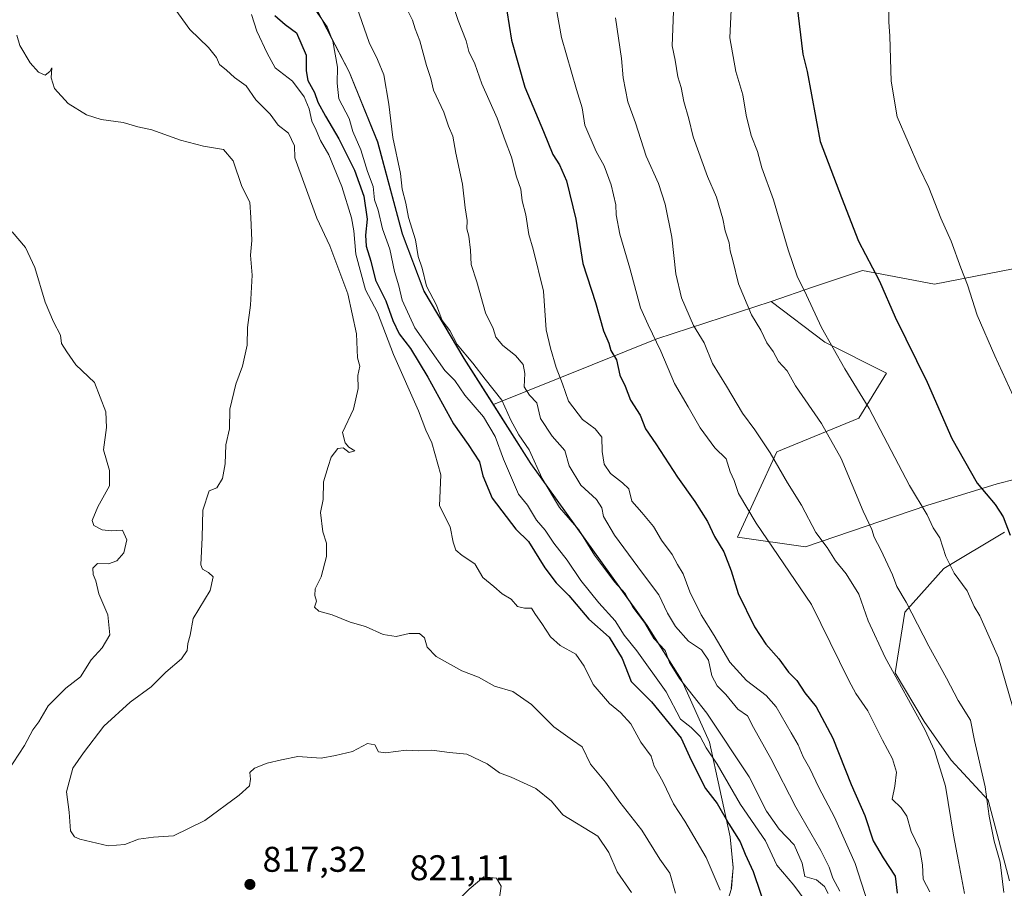
# Model space of a CAD drawing. Units: metres. Extents: x 576723 to 580160, y 4731171 to 4733523.
# Drawn here: x 578302 to 578578, y 4731393 to 4731636 of the extents above; entities that cross this region are included whole.
import ezdxf

# ---------------------------------------------------------------- set-up
doc = ezdxf.new("R2010")
doc.units = ezdxf.units.M
doc.header["$MEASUREMENT"] = 0
for name, color, linetype, lineweight in [('Arbolado forestal CxS', 92, 'Continuous', 0), ('Curva de nivel maestra', 30, 'Continuous', 30), ('Curva de nivel normal', 30, 'Continuous', 0), ('Entidad de ámbito territorial', 7, 'Continuous', 0), ('Entidad de ámbito territorial CxS', 92, 'Continuous', 0), ('Municipio', 91, 'Continuous', 13), ('Municipio CxS', 4, 'Continuous', 0), ('Pastizal CxS', 92, 'Continuous', 0), ('Prado CxS', 92, 'Continuous', 0), ('Punto de cota en terreno', 7, 'Continuous', 0), ('Rótulo de punto de cota en terreno', 7, 'Continuous', 0)]:
    doc.layers.add(name, color=color, linetype=linetype, lineweight=lineweight)
doc.styles.add('Style-Arial', font='txt')

# ---------------------------------------------------------------- blocks, each defined once
blk = doc.blocks.new('*U13')
at = {"layer": 'Arbolado forestal CxS', "color": 92, "linetype": 'Continuous', "lineweight": 0}
blk.add_polyline3d([(578384.1536999998, 4731642.1853, 795.1321999999927), (578394.7027000003, 4731621.815500001, 793.5234999999958), (578402.7028999999, 4731602.1951, 793.2770000000019), (578409.6023000004, 4731576.4649, 792.3191999999982), (578415.6716999998, 4731560.3851, 791.8684000000068), (578426.8519000001, 4731541.544500001, 790.7203000000009), (578435.0891000004, 4731528.5985, 792.0999000000012), (578445.5906999996, 4731512.0943, 791.1690999999992), (578478.1498999996, 4731466.734300001, 789.8962999999932), (578487.7692999998, 4731451.563300001, 790.0152999999991), (578495.6293000003, 4731434.093699999, 793.9106000000029), (578501.3985000001, 4731407.603700001, 801.0160000000033), (578502.2084999997, 4731398.9835, 802.5302999999985), (578501.7385, 4731393.133500001, 804.0375000000058)], dxfattribs=at)
blk = doc.blocks.new('*U15')
at = {"layer": 'Municipio CxS', "color": 4, "linetype": 'Continuous', "lineweight": 0, "flags": 128}
blk.add_lwpolyline([(578384.1080000009, 4731642.122), (578389.8779999998, 4731630.981000001), (578394.655, 4731621.754000001), (578398.9029999994, 4731611.339000001), (578400.1310000012, 4731608.329), (578402.6580000005, 4731602.131999999), (578409.5580000005, 4731576.409000001), (578415.6309999998, 4731560.328000001), (578426.8049999987, 4731541.488), (578445.5419999999, 4731512.033000001), (578478.1019999997, 4731466.672999999), (578487.7270000007, 4731451.503000001), (578495.5889999992, 4731434.037000001), (578501.3490000016, 4731407.546000001), (578502.1669999998, 4731398.920000001), (578501.6970000004, 4731393.079)], dxfattribs=at)
blk = doc.blocks.new('5PATER')
at = {"layer": 'Prado CxS', "linetype": 'Continuous', "lineweight": 0}
h = blk.add_hatch(color=51, dxfattribs=at)
edge = h.paths.add_edge_path()
edge.add_ellipse((0, 0), major_axis=(-0.1095731443231308, -0.1110710700762829), ratio=0.9994222409660322, start_angle=0, end_angle=360)

msp = doc.modelspace()

# ---------------------------------------------------------------- linework, layer by layer
at = {"layer": 'Arbolado forestal CxS', "color": 92, "linetype": 'Continuous', "lineweight": 0, "extrusion": (-0.06983367775679775, 0.8322286076152567, 0.5500170925687045), "elevation": 3897754.87629001, "flags": 128}
msp.add_lwpolyline([(-972129.2108395295, -2566083.745942852), (-972096.4603648616, -2566069.635002237), (-972049.2958131504, -2566043.208719284)], dxfattribs=at)
msp.add_lwpolyline([(-972129.2108395295, -2566083.745942852), (-972096.4603648616, -2566069.635002237), (-972049.2958131504, -2566043.208719284)], dxfattribs=at)
at = {"layer": 'Arbolado forestal CxS', "color": 92, "linetype": 'Continuous', "lineweight": 0}
msp.add_polyline3d([(578653.6595000001, 4731589.340299999, 735.358600000007), (578588.3026999999, 4731568.114499999, 741.801900000006), (578558.5676999995, 4731562.363299999, 747.1888000000035), (578538.4238999998, 4731566.1985, 750.9603999999963), (578524.7231000002, 4731561.5361, 754.5921999999993), (578512.8598999997, 4731557.4989, 758.2451000000001), (578480.8731000006, 4731547.0263, 770.0298999999941), (578435.0891000004, 4731528.5985, 792.0999000000012), (578426.8519000001, 4731541.544500001, 790.7203000000009), (578415.6716999998, 4731560.3851, 791.8684000000068), (578409.6023000004, 4731576.4649, 792.3191999999982), (578402.7028999999, 4731602.1951, 793.2770000000019), (578394.7027000003, 4731621.815500001, 793.5234999999958), (578384.1536999998, 4731642.1853, 795.1321999999927), (578378.0169000002, 4731652.800100001, 796.2088999999978), (578410.1157000001, 4731671.208699999, 780.9934000000068), (578453.5758999996, 4731688.6489, 768.3218999999954), (578495.9955000002, 4731711.7861, 758.6717000000062), (578509.8399, 4731725.726299999, 755.7016000000004), (578513.6331000002, 4731727.6205, 755.0099000000046), (578531.7757000001, 4731724.895099999, 752.7078000000038), (578590.8157000003, 4731670.555500001, 741.5025000000023), (578617.9841, 4731638.160900001, 738.0236000000006), (578638.3602999998, 4731606.811100001, 736.396200000003)], close=True, dxfattribs=at)
for points in [[(578410.1157000001, 4731671.208699999, 780.9934000000068), (578378.0169000002, 4731652.800100001, 796.2088999999978), (578384.1536999998, 4731642.1853, 795.1321999999927), (578394.7027000003, 4731621.815500001, 793.5234999999958), (578402.7028999999, 4731602.1951, 793.2770000000019), (578409.6023000004, 4731576.4649, 792.3191999999982), (578415.6716999998, 4731560.3851, 791.8684000000068), (578426.8519000001, 4731541.544500001, 790.7203000000009), (578435.0891000004, 4731528.5985, 792.0999000000012)], [(578410.1157000001, 4731671.208699999, 780.9934000000068), (578378.0169000002, 4731652.800100001, 796.2088999999978), (578384.1536999998, 4731642.1853, 795.1321999999927), (578394.7027000003, 4731621.815500001, 793.5234999999958), (578402.7028999999, 4731602.1951, 793.2770000000019), (578409.6023000004, 4731576.4649, 792.3191999999982), (578415.6716999998, 4731560.3851, 791.8684000000068), (578426.8519000001, 4731541.544500001, 790.7203000000009), (578435.0891000004, 4731528.5985, 792.0999000000012)], [(578653.6595000001, 4731589.340299999, 735.358600000007), (578588.3026999999, 4731568.114499999, 741.801900000006), (578558.5676999995, 4731562.363299999, 747.1888000000035), (578538.4238999998, 4731566.1985, 750.9603999999963), (578524.7231000002, 4731561.5361, 754.5921999999993), (578512.8598999997, 4731557.4989, 758.2451000000001)], [(578501.7385, 4731393.133500001, 804.0375000000058), (578502.2084999997, 4731398.9835, 802.5302999999985), (578501.3985000001, 4731407.603700001, 801.0160000000033), (578495.6293000003, 4731434.093699999, 793.9106000000029), (578487.7692999998, 4731451.563300001, 790.0152999999991), (578478.1498999996, 4731466.734300001, 789.8962999999932), (578445.5906999996, 4731512.0943, 791.1690999999992), (578435.0891000004, 4731528.5985, 792.0999000000012), (578480.8731000006, 4731547.0263, 770.0298999999941), (578512.8598999997, 4731557.4989, 758.2451000000001), (578527.8727000002, 4731546.0669, 755.5930999999982), (578545.1385000005, 4731537.438300001, 752.7854999999981), (578537.3892999999, 4731524.801700001, 756.9645000000019), (578514.4442999996, 4731515.390100001, 764.9146999999939), (578503.4316999996, 4731491.5163, 773.1949000000022), (578522.4530999997, 4731488.798699999, 767.4026000000014), (578556.4210999999, 4731500.346899999, 754.7896999999939), (578576.1221000003, 4731506.460700001, 748.9912999999942), (578581.3049, 4731507.749500001, 747.8401000000014)], [(578512.8598999997, 4731557.4989, 758.2451000000001), (578527.8727000002, 4731546.0669, 755.5930999999982), (578545.1385000005, 4731537.438300001, 752.7854999999981), (578537.3892999999, 4731524.801700001, 756.9645000000019), (578514.4442999996, 4731515.390100001, 764.9146999999939), (578503.4316999996, 4731491.5163, 773.1949000000022), (578522.4530999997, 4731488.798699999, 767.4026000000014), (578556.4210999999, 4731500.346899999, 754.7896999999939), (578576.1221000003, 4731506.460700001, 748.9912999999942), (578581.3049, 4731507.749500001, 747.8401000000014)], [(578435.0891000004, 4731528.5985, 792.0999000000012), (578445.5906999996, 4731512.0943, 791.1690999999992), (578478.1498999996, 4731466.734300001, 789.8962999999932), (578487.7692999998, 4731451.563300001, 790.0152999999991), (578495.6293000003, 4731434.093699999, 793.9106000000029), (578501.3985000001, 4731407.603700001, 801.0160000000033), (578502.2084999997, 4731398.9835, 802.5302999999985), (578501.7385, 4731393.133500001, 804.0375000000058), (578500.7440999999, 4731389.865900001, 805.0515000000014), (578476.0301000001, 4731388.8577, 815.1916999999958), (578455.2812999999, 4731375.371300001, 819.1155), (578431.4199000001, 4731361.8849, 818.6919999999955), (578414.8208999997, 4731360.8477, 818.7937999999995), (578394.0719, 4731350.4737, 818.0800000000019), (578366.0607000003, 4731336.987299999, 818.1535000000005), (578315.2259000001, 4731319.351700001, 816.4588999999978), (578274.7654999997, 4731302.7533, 811.026199999993), (578256.0913000006, 4731285.116900001, 805.3264000000055), (578243.6414999999, 4731263.330900001, 799.6374999999972), (578244.6785000004, 4731236.357100001, 794.7844000000041), (578259.2023, 4731206.2709, 789.6627000000008), (578276.8221000005, 4731188.6503, 785.2611999999937)], [(578578.1599000003, 4731492.8739, 750.7048000000068), (578561.1759000003, 4731482.683499999, 755.9614000000003), (578550.3063000003, 4731470.455499999, 760.9766999999993), (578547.5884999996, 4731453.471700001, 765.3647999999957), (578555.7405000003, 4731439.884500001, 765.3951999999991), (578563.2131000003, 4731429.014900001, 763.8981000000058), (578573.6482999995, 4731417.8521, 760.8231999999989), (578579.5906999996, 4731395.226100001, 760.0743999999977)], [(578578.1599000003, 4731492.8739, 750.7048000000068), (578561.1759000003, 4731482.683499999, 755.9614000000003), (578550.3063000003, 4731470.455499999, 760.9766999999993), (578547.5884999996, 4731453.471700001, 765.3647999999957), (578555.7405000003, 4731439.884500001, 765.3951999999991), (578563.2131000003, 4731429.014900001, 763.8981000000058), (578573.6482999995, 4731417.8521, 760.8231999999989), (578579.5906999996, 4731395.226100001, 760.0743999999977)]]:
    msp.add_polyline3d(points, dxfattribs=at)
at = {"layer": 'Curva de nivel maestra', "color": 30, "linetype": 'Continuous', "lineweight": 30, "flags": 128}
for points, elevation in [([(578438.7999999998, 4731638.9001), (578440.1200000001, 4731630.6601), (578443.8399999999, 4731617.5001), (578449.0999999996, 4731605.040100001), (578451.7199999997, 4731598.600099999), (578453.5700000003, 4731595.7501), (578455.5, 4731591.220100001), (578458.1600000003, 4731580.540100001), (578460.0800000001, 4731568.100099999), (578463.6299999999, 4731557.200099999), (578465.9500000002, 4731549.300100001), (578467.4000000004, 4731545.770099999), (578467.9699999997, 4731543.710100001), (578469.5, 4731541.130100001), (578470.4800000004, 4731536.8201), (578472, 4731533.8101), (578473.4900000002, 4731529.800100001), (578476.1600000003, 4731525.6801), (578477.7000000002, 4731521.840100001), (578480.5599999996, 4731517.6601), (578486.6299999999, 4731508.2601), (578491.4800000004, 4731501.5101), (578495.0099999999, 4731495.880100001), (578496.9800000004, 4731491.6801), (578499.5599999996, 4731487.420100001), (578501.6799999997, 4731482.050100001), (578503.6399999997, 4731475.6801), (578508.2199999997, 4731466.380100001), (578511.3499999996, 4731461.530099999), (578515, 4731457.4001), (578517.7199999997, 4731453.640100001), (578520.0800000001, 4731451.3301), (578522.29, 4731447.850099999), (578525.4699999997, 4731443.950099999), (578530.0800000001, 4731435.2401), (578535.2599999999, 4731422.200099999), (578539.0599999996, 4731413.520099999), (578541.4299999997, 4731406.4301), (578544.2100000001, 4731401.6501), (578547.6200000001, 4731396.550100001), (578548.1799999997, 4731391.840100001)], 775), ([(578520.0700000003, 4731640.640100001), (578521.7000000002, 4731626.7301), (578522.8899999997, 4731621.920100001), (578526.6200000001, 4731602.3201), (578532.5700000003, 4731586.600099999), (578537.3399999999, 4731574.370100001), (578543.1500000004, 4731563.120100001), (578547.6200000001, 4731553.0801), (578556.5199999996, 4731534.840100001), (578563.4100000003, 4731519.120100001), (578570.5800000001, 4731506.620100001), (578575.6200000001, 4731500.6501), (578577.8099999996, 4731497.140100001), (578579.8200000003, 4731492.050100001)], 750), ([(578373.8499999996, 4731637.530099999), (578376.7300000004, 4731635.0701), (578379.9500000002, 4731632.6801), (578382.6399999997, 4731626.4101), (578382.6500000004, 4731622.040100001), (578383.0899999999, 4731619.380100001), (578384.9500000002, 4731616.030099999), (578385.9100000003, 4731613.3201), (578388.0199999996, 4731609.370100001), (578391.8200000003, 4731603.020099999), (578396.2199999997, 4731594.2601), (578398.79, 4731586.9801), (578399.7100000001, 4731580.5001), (578399.2599999999, 4731576.020099999), (578399.4699999997, 4731572.920100001), (578400.75, 4731568.770099999), (578402.0599999996, 4731563.470100001), (578404.9800000004, 4731557.6801), (578406.8899999997, 4731552.1601), (578408.7000000002, 4731548.380100001), (578411.8399999999, 4731544.300100001), (578416.7000000002, 4731536.2601), (578423.9000000004, 4731523.2601), (578428.04, 4731517.4001), (578431.2100000001, 4731512.5701), (578432.0999999996, 4731508.6601), (578434.7000000002, 4731502.360099999), (578441.3499999996, 4731493.7601), (578444.9100000003, 4731490.3101), (578449.4400000004, 4731482.860099999), (578452.6299999999, 4731478.700099999), (578456.1900000004, 4731475.1601), (578461.79, 4731468.5601), (578467.4500000002, 4731463.4801), (578471.1600000003, 4731457.520099999), (578473.6600000003, 4731451.030099999), (578479.3700000001, 4731445.4001), (578484.2699999996, 4731439.270099999), (578487.6799999997, 4731435.190099999), (578490.4100000003, 4731429.050100001), (578494.5099999999, 4731421.0601), (578497.7599999999, 4731416.940099999), (578501.04, 4731411.2301), (578504.2100000001, 4731406.1801), (578505.5599999996, 4731402.6801), (578507.8300000001, 4731397.9001), (578511.7999999998, 4731385.9901)], 800)]:
    msp.add_lwpolyline(points, dxfattribs=dict(at, elevation=elevation))
at = {"layer": 'Curva de nivel normal', "color": 30, "linetype": 'Continuous', "lineweight": 0, "flags": 128}
for points, elevation in [([(578585.5800000001, 4731426.4301), (578576.54, 4731457.720100001), (578571.2599999999, 4731469.440099999), (578569.6600000003, 4731472.040100001), (578567.7100000001, 4731476.420100001), (578564.0599999996, 4731481.420100001), (578561.7999999998, 4731486.110099999), (578560.0499999998, 4731491.340100001), (578558.2199999997, 4731494.120100001), (578556.5199999996, 4731497.720100001), (578551.5800000001, 4731505.9301), (578540.2699999996, 4731527.550100001), (578533.4900000002, 4731538.620100001), (578526.9199999999, 4731550.190099999), (578522.7599999999, 4731559.270099999), (578520.1799999997, 4731564.550100001), (578517.5899999999, 4731571.950099999), (578513.5499999998, 4731585.9101), (578510.25, 4731594.940099999), (578508.9900000002, 4731599.4301), (578507.2999999998, 4731603.970100001), (578505.8099999996, 4731609.6501), (578504.9600000001, 4731615.340100001), (578502.9900000002, 4731621.850099999), (578501.2999999998, 4731631.2601), (578502.2400000002, 4731650.960100001)], 755), ([(578421.6799999997, 4731646.880100001), (578425.2400000002, 4731636.140100001), (578427.4299999997, 4731630.440099999), (578428.1900000004, 4731627.4801), (578429.8600000005, 4731623.9801), (578431.8200000003, 4731618.440099999), (578436.0999999996, 4731608.800100001), (578438.3499999996, 4731602.5101), (578440.1799999997, 4731597.890100001), (578441.5899999999, 4731592.360099999), (578442.7199999997, 4731588.890100001), (578443.1399999997, 4731585.6801), (578444.1200000001, 4731581.7401), (578444.9800000004, 4731576.2401), (578446.1799999997, 4731572.130100001), (578449.0599999996, 4731560.370100001), (578449.8499999996, 4731549.5801), (578451.0300000003, 4731544.380100001), (578452.6399999997, 4731539.0001), (578454.3799999999, 4731534.440099999), (578456.1200000001, 4731529.530099999), (578459.9800000004, 4731524.4001), (578463.54, 4731521.8301), (578465.4699999997, 4731519.5001), (578465.5199999996, 4731515.5001), (578466.1100000005, 4731511.940099999), (578467.8799999999, 4731509.270099999), (578471.2199999997, 4731506.6501), (578472.9600000001, 4731505.0601), (578473.8200000003, 4731501.600099999), (578476.6699999999, 4731498.370100001), (578479.8899999997, 4731494.450099999), (578482.1200000001, 4731490.670100001), (578485.1500000004, 4731486.600099999), (578486.6299999999, 4731483.8101), (578488.1799999997, 4731481.1801), (578490.04, 4731476.1601), (578493.2199999997, 4731469.710100001), (578496.8899999997, 4731463.960100001), (578501.2999999998, 4731456.5101), (578505.9199999999, 4731451.340100001), (578511.4400000004, 4731447.140100001), (578514.29, 4731444.0001), (578518.4199999999, 4731436.6501), (578520.4600000001, 4731433.300100001), (578521.8200000003, 4731429.9901), (578523.7000000002, 4731426.720100001), (578526.1900000004, 4731421.390100001), (578530.5800000001, 4731413.0601), (578536.4100000003, 4731400.140100001), (578539.8899999997, 4731389.0601)], 780), ([(578545.8799999999, 4731646.380100001), (578545.7599999999, 4731635.790100001), (578546.0599999996, 4731631.770099999), (578546.4500000002, 4731619.140100001), (578548.1100000005, 4731609.140100001), (578554.25, 4731595.0001), (578557.0099999999, 4731589.4001), (578560.3700000001, 4731580.800100001), (578563.2599999999, 4731574.390100001), (578565.9400000004, 4731566.940099999), (578567.8399999999, 4731562.110099999), (578570.5, 4731553.600099999), (578575.4800000004, 4731542.2601), (578581.6799999997, 4731528.770099999)], 745), ([(578528.8099999996, 4731391.670100001), (578527.8300000001, 4731393.640100001), (578525.5499999998, 4731395.530099999), (578522.3099999996, 4731396.5001), (578521.5099999999, 4731400.210100001), (578519.25, 4731405.3201), (578515.0999999996, 4731409.700099999), (578511.54, 4731414.7301), (578506.7000000002, 4731424.360099999), (578494.8300000001, 4731442.200099999), (578487.1900000004, 4731451.880100001), (578484.3799999999, 4731456.4001), (578483.1600000003, 4731459.700099999), (578480.04, 4731463.120100001), (578477.3600000005, 4731467.550100001), (578474.0899999999, 4731471.9001), (578471.9699999997, 4731475.700099999), (578468.9600000001, 4731478.9901), (578463.4000000004, 4731486.460100001), (578459.0099999999, 4731493.5101), (578453.5499999998, 4731499.8101), (578448.7000000002, 4731507.870100001), (578445.0499999998, 4731515.950099999), (578442.1600000003, 4731520.1801), (578439.9600000001, 4731524.2501), (578437.4400000004, 4731529.8201), (578432.7400000002, 4731535.700099999), (578429.29, 4731540.2401), (578424.9600000001, 4731545.4101), (578422.8700000001, 4731549.380100001), (578420.7000000002, 4731552.1601), (578419.1299999999, 4731556.4901), (578416.2999999998, 4731561.770099999), (578415.1500000004, 4731566.8301), (578414.0099999999, 4731570.110099999), (578413.2400000002, 4731574.710100001), (578411.3399999999, 4731580.970100001), (578410.5199999996, 4731585.0101), (578409.5599999996, 4731588.920100001), (578409.0899999999, 4731593.3101), (578406.9100000003, 4731603.4101), (578405.8200000003, 4731612.710100001), (578404.3799999999, 4731620.9101), (578402.6600000003, 4731625.210100001), (578400.3099999996, 4731630.040100001), (578396.2000000002, 4731641.710100001)], 790), ([(578345.6799999997, 4731639.720100001), (578350.0899999999, 4731633.630100001), (578355.2699999996, 4731628.5601), (578357.5099999999, 4731625.790100001), (578358.4100000003, 4731623.8301), (578360.2999999998, 4731622.2501), (578362.54, 4731620.220100001), (578365.8300000001, 4731617.840100001), (578368.54, 4731613.970100001), (578372.54, 4731609.890100001), (578374.8399999999, 4731606.860099999), (578377.6900000004, 4731604.5701), (578379.3600000005, 4731601.020099999), (578379.4699999997, 4731597.710100001), (578385.6500000004, 4731580.7601), (578389.2599999999, 4731573.0801), (578394.2999999998, 4731559.6601), (578396.7699999996, 4731548.460100001), (578397.0700000003, 4731541.6801), (578397.6799999997, 4731539.4101), (578397.1299999999, 4731536.7501), (578397.2300000004, 4731533.120100001), (578395.8899999997, 4731527.360099999), (578392.8600000005, 4731520.7501), (578393.5800000001, 4731517.940099999), (578394.6299999999, 4731516.6601), (578396.2999999998, 4731515.6601), (578394.7000000002, 4731515.2301), (578392.9699999997, 4731516.5101), (578391.4800000004, 4731516.280099999), (578389.6399999997, 4731513.9001), (578388.79, 4731511.280099999), (578387.5300000003, 4731506.970100001), (578387.4400000004, 4731502.030099999), (578386.6299999999, 4731498.370100001), (578387.3600000005, 4731492.9901), (578388.3200000003, 4731489.790100001), (578388.3799999999, 4731486.0601), (578386.8600000005, 4731480.4101), (578385.2000000002, 4731477.020099999), (578385.1200000001, 4731475.120100001), (578385.5099999999, 4731473.600099999), (578384.9900000002, 4731471.870100001), (578386.1799999997, 4731470.720100001), (578389.9600000001, 4731469.7301), (578394.9600000001, 4731467.720100001), (578399.2400000002, 4731466.440099999), (578404.2000000002, 4731464.200099999), (578407.8499999996, 4731463.690099999), (578411.5199999996, 4731464.4801), (578414.3600000005, 4731464.520099999), (578415.75, 4731463.3301), (578416.5099999999, 4731460.670100001), (578419.0599999996, 4731458.090100001), (578426.2300000004, 4731454.090100001), (578430.8799999999, 4731452.2401), (578435.3799999999, 4731449.7501), (578440.54, 4731448.2301), (578445.7300000004, 4731444.670100001), (578452, 4731438.4001), (578457.1799999997, 4731434.6601), (578459.9500000002, 4731432.790100001), (578462.29, 4731427.920100001), (578466.5, 4731422.860099999), (578470.4400000004, 4731417.2601), (578476.6100000005, 4731409.460100001), (578481.7000000002, 4731401.340100001), (578484.4500000002, 4731397.4101), (578486.0599999996, 4731391.8201)], 810), ([(578385.3099999996, 4731639.040100001), (578388.54, 4731634.370100001), (578390.0800000001, 4731630.4101), (578391.4500000002, 4731623.130100001), (578391.29, 4731618.6501), (578391.8399999999, 4731614.200099999), (578394.6699999999, 4731608.690099999), (578395.75, 4731605.100099999), (578397.9600000001, 4731599.9001), (578399.79, 4731593.860099999), (578401.4199999999, 4731589.700099999), (578401.79, 4731585.9301), (578402.8399999999, 4731583.0101), (578404.04, 4731577.8301), (578406.0899999999, 4731572.100099999), (578407.3399999999, 4731565.8301), (578408.5999999996, 4731561.8301), (578409.5499999998, 4731557.870100001), (578413.04, 4731550.0601), (578421.4600000001, 4731538.190099999), (578424.2400000002, 4731535.390100001), (578427.0999999996, 4731531.2601), (578432.2999999998, 4731525.220100001), (578435.5999999996, 4731519.630100001), (578437.9000000004, 4731513.3301), (578442.1299999999, 4731503.5601), (578444.6299999999, 4731500.4301), (578447.1200000001, 4731496.2301), (578449.54, 4731493.4101), (578452.0099999999, 4731489.780099999), (578455.6900000004, 4731485.0801), (578459.5199999996, 4731479.380100001), (578464.5599999996, 4731473.050100001), (578469.2000000002, 4731468.040100001), (578471.6900000004, 4731464.020099999), (578475.2199999997, 4731459.620100001), (578483.4600000001, 4731448.1601), (578487.5, 4731440.530099999), (578490.4100000003, 4731438.170100001), (578493.0199999996, 4731435.620100001), (578494.6399999997, 4731432.5101), (578497.7100000001, 4731427.880100001), (578504.2300000004, 4731416.5801), (578511.2800000003, 4731406.420100001), (578514.4000000004, 4731399.630100001), (578519.1600000003, 4731394.040100001), (578522.4000000004, 4731389.7301)], 795.0000000000001), ([(578532.0499999998, 4731392.4001), (578530.0800000001, 4731396.030099999), (578529.0599999996, 4731399.110099999), (578526.7199999997, 4731403.770099999), (578519.79, 4731415.840100001), (578512.7599999999, 4731429.470100001), (578507.9199999999, 4731438.140100001), (578506.1900000004, 4731441.440099999), (578503.5499999998, 4731443.360099999), (578500.1900000004, 4731447.390100001), (578497.7000000002, 4731449.8301), (578496.2300000004, 4731452.620100001), (578495.3099999996, 4731457.0601), (578493.3399999999, 4731459.920100001), (578489.75, 4731462.350099999), (578486.0700000003, 4731466.460100001), (578483.8200000003, 4731470.2301), (578481.4100000003, 4731475.370100001), (578476.8200000003, 4731481.380100001), (578469.0300000003, 4731492.030099999), (578465.9000000004, 4731497.280099999), (578465.4199999999, 4731499.690099999), (578463.9900000002, 4731502.050100001), (578459.5800000001, 4731506.050100001), (578456.3099999996, 4731511.4101), (578455.0800000001, 4731515.780099999), (578451.54, 4731519.7301), (578448.2999999998, 4731524.670100001), (578447.2000000002, 4731529.120100001), (578445.1900000004, 4731531.2401), (578443.6500000004, 4731533.620100001), (578443.8499999996, 4731537.3101), (578443.4199999999, 4731539.8301), (578441.2800000003, 4731542.350099999), (578437.6900000004, 4731545.140100001), (578435.79, 4731547.530099999), (578434.9699999997, 4731549.890100001), (578432.8700000001, 4731554.280099999), (578430.4199999999, 4731562.960100001), (578428.8799999999, 4731567.8101), (578428.6200000001, 4731571.800100001), (578428.1600000003, 4731575.720100001), (578427.6699999999, 4731577.850099999), (578427.7599999999, 4731580.1601), (578427.1799999997, 4731583.6801), (578426.3899999997, 4731590.340100001), (578424.5199999996, 4731599.030099999), (578423.7400000002, 4731603.7601), (578422.54, 4731606.5601), (578421.1600000003, 4731610.520099999), (578418.3200000003, 4731616.670100001), (578417.5199999996, 4731619.880100001), (578416.3200000003, 4731623.550100001), (578414.5199999996, 4731630.5001), (578413.2000000002, 4731633.840100001), (578412.3799999999, 4731636.2301), (578411.2699999996, 4731638.5101)], 785), ([(578557.2699999996, 4731392.190099999), (578555.4000000004, 4731395.7401), (578555.2599999999, 4731399.7301), (578554.5099999999, 4731403.9901), (578552.0899999999, 4731409.090100001), (578550.7999999998, 4731413.3201), (578549.25, 4731415.7301), (578546.7100000001, 4731418.0701), (578547.5, 4731421.790100001), (578547.9400000004, 4731425.6601), (578546.8600000005, 4731429.390100001), (578543.9900000002, 4731434.6601), (578539.9600000001, 4731442.8101), (578536.5800000001, 4731447.7401), (578534.5599999996, 4731451.390100001), (578524.1200000001, 4731472.610099999), (578508.6900000004, 4731495.420100001), (578503.6799999997, 4731503.690099999), (578502.4600000001, 4731507.3101), (578501.3899999997, 4731509.7501), (578500.2199999997, 4731513.450099999), (578497.04, 4731516.530099999), (578492.9500000002, 4731522.0701), (578489.6200000001, 4731528.0101), (578485.7999999998, 4731534.520099999), (578481.9400000004, 4731543.610099999), (578478.4100000003, 4731550.960100001), (578476.2400000002, 4731555.700099999), (578473.3099999996, 4731566.8101), (578470.5199999996, 4731576.360099999), (578469.4299999997, 4731581.770099999), (578469.4000000004, 4731584.5001), (578468.0800000001, 4731590.100099999), (578466.1299999999, 4731595.4801), (578463.8300000001, 4731599.4901), (578460.6399999997, 4731606.880100001), (578459.9600000001, 4731611.700099999), (578458.3799999999, 4731616.790100001), (578454.1600000003, 4731631.380100001), (578452.6200000001, 4731639.710100001)], 770.0000000000001), ([(578485.5, 4731638.670100001), (578485.1399999997, 4731629.040100001), (578485.9400000004, 4731625.040100001), (578486.7199999997, 4731620.380100001), (578487.6200000001, 4731617.380100001), (578488.4299999997, 4731613.440099999), (578489.7800000003, 4731608.640100001), (578491.0599999996, 4731603.5701), (578495.0599999996, 4731592.5001), (578497.54, 4731586.6801), (578499.3099999996, 4731580.6601), (578499.9500000002, 4731577.300100001), (578501.0899999999, 4731573.860099999), (578501.3700000001, 4731571.670100001), (578502.1200000001, 4731568.940099999), (578503.6799999997, 4731562.4301), (578507.3200000003, 4731553.770099999), (578509.9800000004, 4731549.4801), (578511.6399999997, 4731545.9301), (578513.4000000004, 4731543.4301), (578514.9500000002, 4731540.6501), (578517.3700000001, 4731538.020099999), (578519.6600000003, 4731533.8201), (578526.9699999997, 4731523.290100001), (578532.4199999999, 4731513.470100001), (578538.5800000001, 4731498.7301), (578541.0599999996, 4731493.670100001), (578541.6699999999, 4731491.440099999), (578543.5599999996, 4731487.970100001), (578546.79, 4731480.960100001), (578548.0199999996, 4731477.700099999), (578550.6200000001, 4731473.3101), (578557.04, 4731460.960100001), (578561.9900000002, 4731452.030099999), (578565.1699999999, 4731445.720100001), (578568.6399999997, 4731440.2601), (578569.7800000003, 4731434.530099999), (578572.7999999998, 4731421.5801), (578573.8799999999, 4731413.350099999), (578575.3099999996, 4731406.3201), (578577, 4731400.460100001), (578577.9600000001, 4731392.0001)], 760), ([(578367.3600000005, 4731637.800100001), (578368.8399999999, 4731633.170100001), (578371.7400000002, 4731626.9901), (578373.9299999997, 4731622.940099999), (578378.79, 4731619.130100001), (578382.1200000001, 4731614.8101), (578383.4800000004, 4731611.4301), (578384.2400000002, 4731608.0101), (578385.4900000002, 4731605.450099999), (578386.7000000002, 4731602.550100001), (578389.0300000003, 4731598.5101), (578392.6699999999, 4731589.6501), (578395.2999999998, 4731580.860099999), (578396.04, 4731577.280099999), (578396.54, 4731570.720100001), (578399.2699999996, 4731560.7601), (578402.5800000001, 4731554.360099999), (578407.0599999996, 4731542.600099999), (578414.1399999997, 4731526.840100001), (578416.1399999997, 4731521.4001), (578417.8600000005, 4731517.880100001), (578420.3700000001, 4731508.960100001), (578420.0300000003, 4731500.290100001), (578422.9600000001, 4731494.340100001), (578423.79, 4731490.0701), (578424.5999999996, 4731487.840100001), (578426.2999999998, 4731486.350099999), (578429.8899999997, 4731484.040100001), (578432.1100000005, 4731480.170100001), (578435.1699999999, 4731477.6601), (578437.5199999996, 4731475.5801), (578440.0800000001, 4731474.0801), (578441.7999999998, 4731472.030099999), (578443.7599999999, 4731471.5801), (578445.79, 4731471.620100001), (578446.8200000003, 4731469.790100001), (578448.6799999997, 4731467.280099999), (578451.0199999996, 4731463.5601), (578453.79, 4731461.1501), (578458.1200000001, 4731458.6801), (578460.5300000003, 4731455.340100001), (578462.9800000004, 4731450.210100001), (578467.54, 4731444.9001), (578470.7000000002, 4731442.420100001), (578473.5199999996, 4731439.210100001), (578476.3799999999, 4731434.090100001), (578479.25, 4731430.190099999), (578480.0999999996, 4731427.350099999), (578482.5, 4731423.050100001), (578485.5199999996, 4731416.770099999), (578488.6399999997, 4731411.9801), (578494.6699999999, 4731401.800100001), (578498.54, 4731392.670100001)], 805), ([(578469.25, 4731636.870100001), (578470.9199999999, 4731625.4801), (578471.3899999997, 4731620.130100001), (578472.7300000004, 4731613.4101), (578474.8300000001, 4731607.520099999), (578477.8300000001, 4731598.1801), (578481.3399999999, 4731590.470100001), (578483.2000000002, 4731584.7401), (578485.0099999999, 4731575.440099999), (578486.1299999999, 4731565.220100001), (578487.7199999997, 4731558.4801), (578491.0999999996, 4731550.7601), (578494.1299999999, 4731545.890100001), (578496.4000000004, 4731540.100099999), (578500.3499999996, 4731533.720100001), (578504.8399999999, 4731526.210100001), (578508.3200000003, 4731521.5801), (578512.5599999996, 4731515.130100001), (578517.4000000004, 4731506.6601), (578521.3399999999, 4731500.4001), (578525.3799999999, 4731492.8201), (578528.54, 4731488.600099999), (578530.8399999999, 4731484.870100001), (578533.8899999997, 4731481.2301), (578537.4400000004, 4731475.4801), (578539.9800000004, 4731468.020099999), (578544.7800000003, 4731457.8201), (578555.9100000003, 4731437.620100001), (578558.6100000005, 4731431.7301), (578561.6900000004, 4731421.7301), (578563.9199999999, 4731408.030099999), (578565.3499999996, 4731400.6501), (578566.9600000001, 4731391.7401)], 765), ([(578301.6200000001, 4731632.0801), (578302.4800000004, 4731629.200099999), (578305.3700000001, 4731624.340100001), (578307.6900000004, 4731621.6501), (578309.5899999999, 4731620.850099999), (578310.9199999999, 4731621.9001), (578311.4800000004, 4731622.9301), (578311.2599999999, 4731620.0801), (578312.1799999997, 4731617.100099999), (578316.0099999999, 4731612.880100001), (578321.1600000003, 4731609.710100001), (578325.2599999999, 4731608.470100001), (578331.4000000004, 4731607.5701), (578335.5099999999, 4731606.390100001), (578339.4500000002, 4731605.530099999), (578347.4900000002, 4731602.6801), (578353.9000000004, 4731601.0001), (578359.54, 4731600.0701), (578362.2000000002, 4731596.880100001), (578364.6699999999, 4731589.6801), (578366.8399999999, 4731585.300100001), (578367.1699999999, 4731580.9801), (578367.4500000002, 4731574.550100001), (578367.0999999996, 4731570.4101), (578367.5599999996, 4731564.880100001), (578367.0800000001, 4731556.420100001), (578366.2599999999, 4731550.2301), (578366.1500000004, 4731545.290100001), (578364.8499999996, 4731539.4001), (578362.9299999997, 4731534.280099999), (578361.2999999998, 4731527.3201), (578361.1600000003, 4731521.8201), (578360.1699999999, 4731517.370100001), (578359.9500000002, 4731512.050100001), (578359.2699999996, 4731507.870100001), (578357.6399999997, 4731505.3201), (578355.5300000003, 4731504.440099999), (578353.6799999997, 4731499.020099999), (578353.5199999996, 4731491.390100001), (578353.1200000001, 4731483.7601), (578353.6500000004, 4731482.5101), (578355.2999999998, 4731481.600099999), (578356.5899999999, 4731480.380100001), (578355.75, 4731476.5601), (578351.04, 4731468.720100001), (578350.1299999999, 4731464.050100001), (578349.5199999996, 4731461.720100001), (578349.3399999999, 4731459.720100001), (578347.75, 4731457.390100001), (578343.3799999999, 4731453.690099999), (578339.25, 4731449.610099999), (578333.3700000001, 4731445.2401), (578326.0300000003, 4731438.540100001), (578320.3200000003, 4731431.100099999), (578317.3600000005, 4731426.770099999), (578315.5, 4731420.200099999), (578316.2599999999, 4731414.450099999), (578316.6600000003, 4731409.2601), (578317.75, 4731407.5601), (578319.2800000003, 4731406.950099999), (578327.2300000004, 4731405.0801), (578331.8300000001, 4731405.390100001), (578335.7000000002, 4731406.9301), (578339.9100000003, 4731407.4801), (578345.5300000003, 4731407.8201), (578354.2400000002, 4731412.1501), (578363.9000000004, 4731419.190099999), (578366.75, 4731421.850099999), (578367.0800000001, 4731423.720100001), (578366.9199999999, 4731425.540100001), (578368.1900000004, 4731426.790100001), (578371.7000000002, 4731428.190099999), (578375.7000000002, 4731429.140100001), (578380.3600000005, 4731430.020099999), (578386.8300000001, 4731429.600099999), (578390.9100000003, 4731430.380100001), (578395.5999999996, 4731431.460100001), (578399.8099999996, 4731433.6601), (578401.8700000001, 4731433.360099999), (578402.9000000004, 4731431.4001), (578404.9000000004, 4731431.100099999), (578410.6900000004, 4731431.860099999), (578414.0199999996, 4731431.6501), (578417.8799999999, 4731431.850099999), (578422.7400000002, 4731431.1801), (578427.6600000003, 4731430.690099999), (578433.3200000003, 4731428.020099999), (578436.79, 4731425.4801), (578440.0099999999, 4731424.2601), (578446.9699999997, 4731421.0801), (578451.3799999999, 4731417.600099999), (578454.5599999996, 4731413.7301), (578464.2800000003, 4731407.720100001), (578467.4400000004, 4731403.220100001), (578469.7599999999, 4731397.7601), (578473.7599999999, 4731391.950099999)], 815.0000000000001), ([(578300.3399999999, 4731577.0101), (578304.0199999996, 4731572.610099999), (578306.6900000004, 4731567.030099999), (578309.5999999996, 4731557.280099999), (578311.8600000005, 4731551.7401), (578313.9000000004, 4731548.040100001), (578314.1699999999, 4731545.710100001), (578315.6299999999, 4731543.380100001), (578318.1299999999, 4731539.780099999), (578323.4000000004, 4731534.8301), (578326.5099999999, 4731526.530099999), (578326.7400000002, 4731522.1801), (578325.9400000004, 4731515.950099999), (578327.5800000001, 4731510.1801), (578327.5999999996, 4731505.860099999), (578324.29, 4731499.950099999), (578322.7300000004, 4731496.1801), (578323.2400000002, 4731494.7301), (578325.5499999998, 4731493.5101), (578328.0300000003, 4731493.290100001), (578331.2199999997, 4731493.440099999), (578332.4500000002, 4731490.7301), (578331.5599999996, 4731487.120100001), (578329.6799999997, 4731484.880100001), (578327.3099999996, 4731483.970100001), (578324.2000000002, 4731484.120100001), (578322.9500000002, 4731482.780099999), (578323.04, 4731481.030099999), (578323.7400000002, 4731479.300100001), (578324.5800000001, 4731475.590100001), (578327.0999999996, 4731469.770099999), (578327.6799999997, 4731464.1601), (578325.5499999998, 4731460.470100001), (578322.4500000002, 4731457.1601), (578319.4900000002, 4731452.4001), (578315.3700000001, 4731449.200099999), (578310.3700000001, 4731444.290100001), (578307.75, 4731439.770099999), (578306.1299999999, 4731437.520099999), (578303.79, 4731433.1601), (578298.9800000004, 4731425.850099999)], 820), ([(578432.3700000001, 4731396.380100001), (578428.2699999996, 4731392.940099999), (578422.5300000003, 4731387.030099999), (578423.54, 4731381.600099999), (578426.2800000003, 4731377.440099999), (578427.8600000005, 4731376.590100001), (578430.7000000002, 4731379.100099999), (578436.4699999997, 4731388.630100001), (578437.29, 4731393.780099999), (578435.9800000004, 4731396.020099999), (578432.3700000001, 4731396.380100001)], 820)]:
    msp.add_lwpolyline(points, dxfattribs=dict(at, elevation=elevation))
at = {"layer": 'Entidad de ámbito territorial', "color": 7, "linetype": 'Continuous', "lineweight": 0, "flags": 128}
msp.add_lwpolyline([(578501.697000001, 4731393.079), (578502.1670000004, 4731398.920000002), (578501.349000002, 4731407.546000003), (578495.5889999998, 4731434.037000002), (578487.7270000011, 4731451.503000002), (578478.1020000003, 4731466.673000001), (578445.5420000004, 4731512.033000002), (578426.8050000014, 4731541.487999998), (578415.6310000004, 4731560.328000001), (578409.5580000011, 4731576.409000002), (578402.6580000012, 4731602.132), (578400.1310000018, 4731608.329), (578398.9029999999, 4731611.339000001), (578394.6550000006, 4731621.754000001), (578389.8780000004, 4731630.981000001), (578384.1080000014, 4731642.122000001)], dxfattribs=at)
at = {"layer": 'Entidad de ámbito territorial CxS', "color": 92, "linetype": 'Continuous', "lineweight": 0, "flags": 128}
msp.add_lwpolyline([(578384.1080000009, 4731642.122), (578389.8779999998, 4731630.981000001), (578394.655, 4731621.754000001), (578398.9029999994, 4731611.339000001), (578400.1310000012, 4731608.329), (578402.6580000005, 4731602.131999999), (578409.5580000005, 4731576.409000001), (578415.6309999998, 4731560.328000001), (578426.8049999987, 4731541.488), (578445.5419999999, 4731512.033000001), (578478.1019999997, 4731466.672999999), (578487.7270000007, 4731451.503000001), (578495.5889999992, 4731434.037000001), (578501.3490000016, 4731407.546000001), (578502.1669999998, 4731398.920000001), (578501.6970000004, 4731393.079)], dxfattribs=at)
at = {"layer": 'Municipio', "color": 91, "linetype": 'Continuous', "lineweight": 13, "flags": 128}
msp.add_lwpolyline([(578501.697000001, 4731393.079), (578502.1670000004, 4731398.920000002), (578501.349000002, 4731407.546000003), (578495.5889999998, 4731434.037000002), (578487.7270000011, 4731451.503000002), (578478.1020000003, 4731466.673000001), (578445.5420000004, 4731512.033000002), (578426.8050000014, 4731541.487999998), (578415.6310000004, 4731560.328000001), (578409.5580000011, 4731576.409000002), (578402.6580000012, 4731602.132), (578400.1310000018, 4731608.329), (578398.9029999999, 4731611.339000001), (578394.6550000006, 4731621.754000001), (578389.8780000004, 4731630.981000001), (578384.1080000014, 4731642.122000001)], dxfattribs=at)
msp.add_lwpolyline([(578501.697000001, 4731393.079), (578502.1670000004, 4731398.920000002), (578501.349000002, 4731407.546000003), (578495.5889999998, 4731434.037000002), (578487.7270000011, 4731451.503000002), (578478.1020000003, 4731466.673000001), (578445.5420000004, 4731512.033000002), (578426.8050000014, 4731541.487999998), (578415.6310000004, 4731560.328000001), (578409.5580000011, 4731576.409000002), (578402.6580000012, 4731602.132), (578400.1310000018, 4731608.329), (578398.9029999999, 4731611.339000001), (578394.6550000006, 4731621.754000001), (578389.8780000004, 4731630.981000001), (578384.1080000014, 4731642.122000001)], dxfattribs=at)
at = {"layer": 'Municipio CxS', "color": 4, "linetype": 'Continuous', "lineweight": 0, "flags": 128}
msp.add_lwpolyline([(578501.6970000004, 4731393.079), (578502.1669999998, 4731398.920000001), (578501.3490000016, 4731407.546000001), (578495.5889999992, 4731434.037000001), (578487.7270000007, 4731451.503000001), (578478.1019999997, 4731466.672999999), (578445.5419999999, 4731512.033000001), (578426.8049999987, 4731541.488), (578415.6309999998, 4731560.328000001), (578409.5580000005, 4731576.409000001), (578402.6580000005, 4731602.131999999), (578400.1310000012, 4731608.329), (578398.9029999994, 4731611.339000001), (578394.655, 4731621.754000001), (578389.8779999998, 4731630.981000001), (578384.1080000009, 4731642.122)], dxfattribs=at)
at = {"layer": 'Pastizal CxS', "color": 92, "linetype": 'Continuous', "lineweight": 0}
for points in [[(578653.6595000001, 4731589.340299999, 735.358600000007), (578588.3026999999, 4731568.114499999, 741.801900000006), (578558.5676999995, 4731562.363299999, 747.1888000000035), (578538.4238999998, 4731566.1985, 750.9603999999963), (578524.7231000002, 4731561.5361, 754.5921999999993), (578512.8598999997, 4731557.4989, 758.2451000000001)], [(578581.3049, 4731507.749500001, 747.8401000000014), (578576.1221000003, 4731506.460700001, 748.9912999999942), (578556.4210999999, 4731500.346899999, 754.7896999999939), (578522.4530999997, 4731488.798699999, 767.4026000000014), (578503.4316999996, 4731491.5163, 773.1949000000022), (578514.4442999996, 4731515.390100001, 764.9146999999939), (578537.3892999999, 4731524.801700001, 756.9645000000019), (578545.1385000005, 4731537.438300001, 752.7854999999981), (578527.8727000002, 4731546.0669, 755.5930999999982), (578512.8598999997, 4731557.4989, 758.2451000000001), (578524.7231000002, 4731561.5361, 754.5921999999993), (578538.4238999998, 4731566.1985, 750.9603999999963), (578558.5676999995, 4731562.363299999, 747.1888000000035), (578588.3026999999, 4731568.114499999, 741.801900000006)], [(578512.8598999997, 4731557.4989, 758.2451000000001), (578527.8727000002, 4731546.0669, 755.5930999999982), (578545.1385000005, 4731537.438300001, 752.7854999999981), (578537.3892999999, 4731524.801700001, 756.9645000000019), (578514.4442999996, 4731515.390100001, 764.9146999999939), (578503.4316999996, 4731491.5163, 773.1949000000022), (578522.4530999997, 4731488.798699999, 767.4026000000014), (578556.4210999999, 4731500.346899999, 754.7896999999939), (578576.1221000003, 4731506.460700001, 748.9912999999942), (578581.3049, 4731507.749500001, 747.8401000000014)], [(578579.5906999996, 4731395.226100001, 760.0743999999977), (578573.6482999995, 4731417.8521, 760.8231999999989), (578563.2131000003, 4731429.014900001, 763.8981000000058), (578555.7405000003, 4731439.884500001, 765.3951999999991), (578547.5884999996, 4731453.471700001, 765.3647999999957), (578550.3063000003, 4731470.455499999, 760.9766999999993), (578561.1759000003, 4731482.683499999, 755.9614000000003), (578578.1599000003, 4731492.8739, 750.7048000000068)], [(578578.1599000003, 4731492.8739, 750.7048000000068), (578561.1759000003, 4731482.683499999, 755.9614000000003), (578550.3063000003, 4731470.455499999, 760.9766999999993), (578547.5884999996, 4731453.471700001, 765.3647999999957), (578555.7405000003, 4731439.884500001, 765.3951999999991), (578563.2131000003, 4731429.014900001, 763.8981000000058), (578573.6482999995, 4731417.8521, 760.8231999999989), (578579.5906999996, 4731395.226100001, 760.0743999999977)]]:
    msp.add_polyline3d(points, dxfattribs=at)

# ---------------------------------------------------------------- block references
at = {"layer": 'Arbolado forestal CxS', "color": 92, "linetype": 'Continuous', "lineweight": 0}
msp.add_blockref('*U13', (0, 0), dxfattribs=at)
at = {"layer": 'Municipio CxS', "color": 4, "linetype": 'Continuous', "lineweight": 0}
msp.add_blockref('*U15', (0, 0), dxfattribs=at)
at = {"layer": 'Punto de cota en terreno', "color": 7, "linetype": 'Continuous', "lineweight": 0, "xscale": 10, "yscale": 10, "zscale": 10}
msp.add_blockref('5PATER', (578366.9000000004, 4731394.25, 817.320000000007), dxfattribs=at)

# ---------------------------------------------------------------- texts
at = {"layer": 'Rótulo de punto de cota en terreno', "color": 7, "linetype": 'Continuous', "lineweight": 0, "style": 'Style-Arial'}
for s, p in [('817,32', (578370.4277999997, 4731397.777799999)), ('821,11', (578411.6235999997, 4731395.409700001))]:
    msp.add_text(s, height=7.000000000000002, dxfattribs=at).set_placement(p)

doc.saveas('drawing.dxf')
